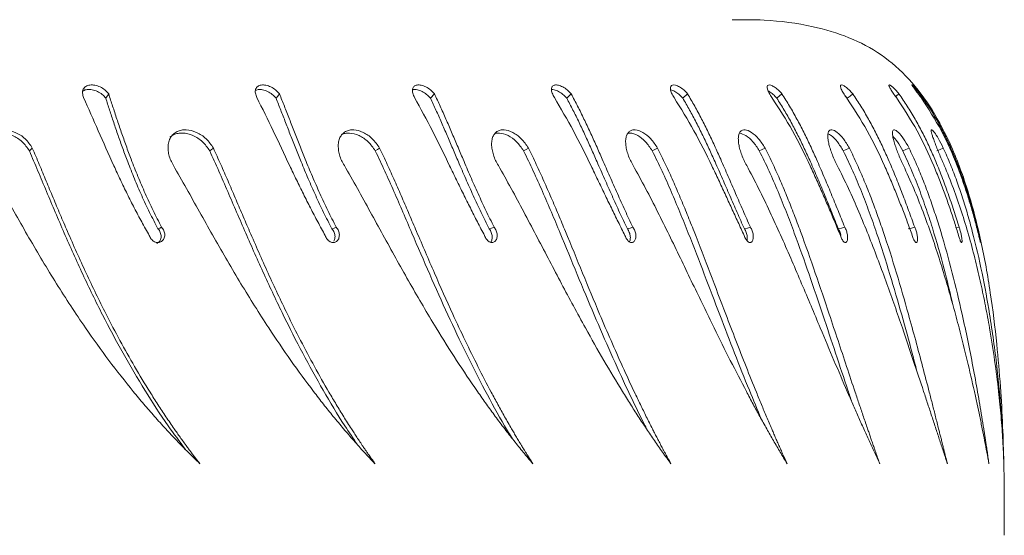
# Model space of a CAD drawing. Units: millimetres. Extents: x -6196 to -1442, y 4800 to 10010.
# Drawn here: x -4329 to -4189, y 7835 to 7909 of the extents above; entities that cross this region are included whole.
import ezdxf

# ---------------------------------------------------------------- set-up
doc = ezdxf.new("R2010")
doc.units = ezdxf.units.MM
doc.layers.add('VP-EQ', color=7, linetype='Continuous', true_color=0x8a3492)

# ---------------------------------------------------------------- blocks, each defined once
blk = doc.blocks.new('ST0528')
at = {"color": 7, "linetype": 'Continuous', "lineweight": 18}
for p, q in [((-428.283, 150.061), (-428.324, 150.001)), ((-423.665, 150.061), (-423.722, 150.001)), ((-420.077, 150.061), (-420.146, 150.001)), ((-418.74, 150.061), (-418.814, 150.001)), ((-417.842, 150.031), (-417.814, 150.001)), ((-416.229, 148.171), (-416.27, 148.161))]:
    blk.add_line(p, q, dxfattribs=at)
at = {"color": 7, "linetype": 'Continuous', "lineweight": 18, "flags": 128}
for points in [[(-425.862, 150.061), (-425.886, 150.031), (-425.911, 150.001)], [(-421.727, 150.061), (-421.759, 150.031), (-421.791, 150.001)], [(-417.737, 150.061), (-417.775, 150.031), (-417.814, 150.001)], [(-417.082, 150.061), (-417.122, 150.031), (-417.137, 150.019)], [(-429.365, 149.294), (-429.386, 149.274), (-429.407, 149.254)], [(-426.799, 149.294), (-426.825, 149.274), (-426.851, 149.254)], [(-424.443, 149.294), (-424.473, 149.274), (-424.504, 149.254)], [(-422.334, 149.294), (-422.368, 149.274), (-422.402, 149.254)], [(-420.503, 149.294), (-420.541, 149.274), (-420.579, 149.254)], [(-418.979, 149.294), (-419.02, 149.274), (-419.061, 149.254)], [(-417.785, 149.294), (-417.828, 149.274), (-417.871, 149.254)], [(-416.939, 149.294), (-416.983, 149.274), (-417.028, 149.254)], [(-416.454, 149.294), (-416.499, 149.274), (-416.545, 149.254)], [(-427.532, 148.171), (-427.558, 148.159), (-427.584, 148.148)], [(-425.057, 148.171), (-425.088, 148.159), (-425.119, 148.148)], [(-422.82, 148.171), (-422.855, 148.159), (-422.89, 148.148)], [(-420.853, 148.171), (-420.892, 148.159), (-420.931, 148.148)], [(-419.188, 148.171), (-419.231, 148.159), (-419.273, 148.148)], [(-417.85, 148.171), (-417.895, 148.159), (-417.94, 148.148)], [(-416.858, 148.171), (-416.905, 148.159), (-416.952, 148.148)]]:
    blk.add_lwpolyline(points, dxfattribs=at)
at = {"color": 7, "linetype": 'Continuous', "lineweight": 18}
for points, knots in [([(-415.59, 143.802), (-415.59, 143.883), (-415.589, 144.081), (-415.589, 144.425), (-415.595, 144.858), (-415.611, 145.363), (-415.642, 145.922), (-415.696, 146.555), (-415.781, 147.245), (-415.911, 147.969), (-416.088, 148.666), (-416.315, 149.292), (-416.594, 149.831), (-416.923, 150.276), (-417.321, 150.631), (-417.789, 150.877), (-418.351, 151.041), (-418.911, 151.116), (-419.296, 151.114), (-419.447, 151.113)], [0, 0, 0, 0, 0.02574, 0.062719, 0.109106, 0.163085, 0.22286, 0.286668, 0.364709, 0.44327, 0.519864, 0.592401, 0.654035, 0.711836, 0.766975, 0.821676, 0.878054, 0.952013, 1, 1, 1, 1]), ([(-428.638, 150.008), (-428.645, 150.03), (-428.654, 150.062), (-428.653, 150.102), (-428.64, 150.137), (-428.609, 150.171), (-428.55, 150.191), (-428.478, 150.188), (-428.403, 150.163), (-428.333, 150.12), (-428.299, 150.08), (-428.283, 150.061)], [0, 0, 0, 0, 0.125257, 0.187199, 0.249915, 0.375611, 0.500319, 0.625353, 0.750244, 0.875691, 1, 1, 1, 1]), ([(-426.183, 150.008), (-426.191, 150.03), (-426.203, 150.062), (-426.206, 150.102), (-426.199, 150.137), (-426.174, 150.171), (-426.122, 150.191), (-426.056, 150.188), (-425.984, 150.163), (-425.914, 150.12), (-425.879, 150.08), (-425.862, 150.061)], [0, 0, 0, 0, 0.125253, 0.187198, 0.249911, 0.375605, 0.500318, 0.625351, 0.750243, 0.875688, 1, 1, 1, 1]), ([(-423.948, 150.008), (-423.957, 150.03), (-423.972, 150.062), (-423.98, 150.102), (-423.977, 150.137), (-423.959, 150.171), (-423.915, 150.191), (-423.855, 150.188), (-423.787, 150.163), (-423.719, 150.12), (-423.683, 150.08), (-423.665, 150.061)], [0, 0, 0, 0, 0.125254, 0.1872, 0.24991, 0.375606, 0.500315, 0.625351, 0.75024, 0.875687, 1, 1, 1, 1]), ([(-421.966, 150.008), (-421.978, 150.03), (-421.994, 150.062), (-422.006, 150.102), (-422.009, 150.137), (-421.998, 150.171), (-421.962, 150.191), (-421.91, 150.188), (-421.847, 150.163), (-421.782, 150.12), (-421.745, 150.08), (-421.727, 150.061)], [0, 0, 0, 0, 0.125257, 0.187197, 0.249911, 0.375613, 0.500326, 0.625353, 0.750242, 0.875687, 1, 1, 1, 1]), ([(-420.269, 150.008), (-420.282, 150.03), (-420.301, 150.062), (-420.317, 150.102), (-420.324, 150.137), (-420.32, 150.171), (-420.294, 150.191), (-420.249, 150.188), (-420.193, 150.163), (-420.132, 150.12), (-420.095, 150.08), (-420.077, 150.061)], [0, 0, 0, 0, 0.125255, 0.187197, 0.249914, 0.375616, 0.500326, 0.625353, 0.750244, 0.875689, 1, 1, 1, 1]), ([(-418.882, 150.008), (-418.896, 150.03), (-418.916, 150.062), (-418.936, 150.102), (-418.949, 150.137), (-418.952, 150.171), (-418.936, 150.191), (-418.9, 150.188), (-418.851, 150.163), (-418.794, 150.12), (-418.758, 150.08), (-418.74, 150.061)], [0, 0, 0, 0, 0.125253, 0.1872, 0.249911, 0.375613, 0.500323, 0.625354, 0.750244, 0.875687, 1, 1, 1, 1]), ([(-417.827, 150.008), (-417.841, 150.03), (-417.863, 150.062), (-417.887, 150.102), (-417.904, 150.137), (-417.915, 150.171), (-417.908, 150.191), (-417.881, 150.188), (-417.84, 150.163), (-417.789, 150.12), (-417.754, 150.08), (-417.737, 150.061)], [0, 0, 0, 0, 0.125254, 0.187199, 0.249912, 0.375615, 0.50032, 0.625352, 0.750247, 0.875686, 1, 1, 1, 1]), ([(-417.119, 150.008), (-417.134, 150.03), (-417.157, 150.062), (-417.184, 150.102), (-417.205, 150.137), (-417.223, 150.171), (-417.226, 150.191), (-417.209, 150.188), (-417.176, 150.163), (-417.132, 150.12), (-417.099, 150.08), (-417.082, 150.061)], [0, 0, 0, 0, 0.125256, 0.187196, 0.249915, 0.375616, 0.500325, 0.625355, 0.750245, 0.875689, 1, 1, 1, 1]), ([(-416.769, 150.008), (-416.785, 150.03), (-416.808, 150.062), (-416.838, 150.102), (-416.864, 150.137), (-416.888, 150.171), (-416.901, 150.191), (-416.894, 150.188), (-416.87, 150.163), (-416.833, 150.12), (-416.802, 150.08), (-416.786, 150.061)], [0, 0, 0, 0, 0.1252551, 0.187202, 0.249912, 0.3756142, 0.5003251, 0.6253537, 0.7502413, 0.8756898, 1, 1, 1, 1]), ([(-428.652, 150.096), (-428.649, 150.099), (-428.635, 150.115), (-428.587, 150.125), (-428.518, 150.123), (-428.443, 150.099), (-428.373, 150.058), (-428.34, 150.02), (-428.324, 150.001)], [0, 0, 0, 0, 0.039381, 0.232471, 0.426654, 0.619669, 0.811658, 1, 1, 1, 1]), ([(-428.283, 150.061), (-428.264, 150.003), (-428.227, 149.889), (-428.168, 149.706), (-428.104, 149.519), (-428.037, 149.328), (-427.96, 149.119), (-427.87, 148.891), (-427.766, 148.648), (-427.655, 148.407), (-427.573, 148.249), (-427.532, 148.171)], [0, 0, 0, 0, 0.099547, 0.199842, 0.299854, 0.399765, 0.500004, 0.624573, 0.749999, 0.875, 1, 1, 1, 1]), ([(-426.204, 150.109), (-426.192, 150.114), (-426.164, 150.127), (-426.102, 150.123), (-426.032, 150.099), (-425.963, 150.058), (-425.928, 150.02), (-425.911, 150.001)], [0, 0, 0, 0, 0.157069, 0.370331, 0.582304, 0.79315, 1, 1, 1, 1]), ([(-425.862, 150.061), (-425.839, 150.003), (-425.793, 149.889), (-425.722, 149.706), (-425.65, 149.519), (-425.575, 149.328), (-425.491, 149.119), (-425.397, 148.891), (-425.29, 148.648), (-425.178, 148.407), (-425.098, 148.249), (-425.057, 148.171)], [0, 0, 0, 0, 0.099546, 0.199841, 0.299853, 0.399766, 0.500004, 0.624573, 0.749999, 0.875, 1, 1, 1, 1]), ([(-423.977, 150.117), (-423.974, 150.119), (-423.956, 150.128), (-423.908, 150.122), (-423.842, 150.099), (-423.775, 150.058), (-423.74, 150.02), (-423.722, 150.001)], [0, 0, 0, 0, 0.062492, 0.29968, 0.535442, 0.769939, 1, 1, 1, 1]), ([(-423.665, 150.061), (-423.638, 150.003), (-423.584, 149.889), (-423.504, 149.706), (-423.423, 149.519), (-423.342, 149.328), (-423.253, 149.119), (-423.156, 148.891), (-423.048, 148.648), (-422.937, 148.407), (-422.859, 148.249), (-422.82, 148.171)], [0, 0, 0, 0, 0.099545, 0.19984, 0.299852, 0.399765, 0.500003, 0.624572, 0.749998, 0.874999, 1, 1, 1, 1]), ([(-422.007, 150.122), (-421.994, 150.122), (-421.966, 150.123), (-421.908, 150.099), (-421.844, 150.058), (-421.808, 150.02), (-421.791, 150.001)], [0, 0, 0, 0, 0.202911, 0.471251, 0.738157, 1, 1, 1, 1]), ([(-421.727, 150.061), (-421.697, 150.003), (-421.635, 149.889), (-421.546, 149.706), (-421.459, 149.519), (-421.372, 149.328), (-421.28, 149.119), (-421.18, 148.891), (-421.073, 148.648), (-420.965, 148.407), (-420.89, 148.249), (-420.853, 148.171)], [0, 0, 0, 0, 0.099545, 0.199841, 0.299853, 0.399765, 0.500004, 0.624572, 0.749999, 0.875, 1, 1, 1, 1]), ([(-420.32, 150.12), (-420.318, 150.12), (-420.301, 150.119), (-420.259, 150.098), (-420.2, 150.059), (-420.164, 150.02), (-420.146, 150.001)], [0, 0, 0, 0, 0.04827, 0.36867, 0.687346, 1, 1, 1, 1]), ([(-420.077, 150.061), (-420.043, 150.003), (-419.976, 149.889), (-419.879, 149.706), (-419.786, 149.519), (-419.696, 149.328), (-419.601, 149.119), (-419.502, 148.891), (-419.397, 148.648), (-419.292, 148.407), (-419.223, 148.249), (-419.188, 148.171)], [0, 0, 0, 0, 0.099546, 0.199841, 0.299854, 0.399765, 0.500004, 0.624573, 0.749999, 0.875, 1, 1, 1, 1]), ([(-418.936, 150.104), (-418.931, 150.102), (-418.91, 150.092), (-418.866, 150.057), (-418.831, 150.019), (-418.814, 150.001)], [0, 0, 0, 0, 0.147404, 0.57779, 1, 1, 1, 1]), ([(-418.74, 150.061), (-418.704, 150.003), (-418.631, 149.889), (-418.528, 149.706), (-418.431, 149.519), (-418.339, 149.328), (-418.243, 149.119), (-418.145, 148.891), (-418.043, 148.648), (-417.945, 148.407), (-417.882, 148.249), (-417.85, 148.171)], [0, 0, 0, 0, 0.099546, 0.199841, 0.299854, 0.399765, 0.500004, 0.624573, 0.749999, 0.875, 1, 1, 1, 1]), ([(-417.737, 150.061), (-417.698, 150.003), (-417.621, 149.889), (-417.514, 149.706), (-417.414, 149.519), (-417.321, 149.328), (-417.226, 149.119), (-417.13, 148.891), (-417.034, 148.648), (-416.944, 148.407), (-416.887, 148.249), (-416.858, 148.171)], [0, 0, 0, 0, 0.099545, 0.19984, 0.299853, 0.399765, 0.500004, 0.624573, 0.749999, 0.875, 1, 1, 1, 1]), ([(-417.082, 150.061), (-417.042, 150.003), (-416.962, 149.889), (-416.853, 149.706), (-416.752, 149.519), (-416.658, 149.328), (-416.566, 149.119), (-416.474, 148.891), (-416.385, 148.648), (-416.303, 148.407), (-416.254, 148.249), (-416.229, 148.171)], [0, 0, 0, 0, 0.099545, 0.199841, 0.299853, 0.399765, 0.500004, 0.624573, 0.749999, 0.875, 1, 1, 1, 1]), ([(-416.786, 150.061), (-416.745, 150.003), (-416.663, 149.889), (-416.553, 149.706), (-416.452, 149.519), (-416.361, 149.328), (-416.272, 149.119), (-416.186, 148.891), (-416.105, 148.648), (-416.033, 148.407), (-415.992, 148.249), (-415.972, 148.171)], [0, 0, 0, 0, 0.099545, 0.19984, 0.299853, 0.399764, 0.500004, 0.624572, 0.749998, 0.874999, 1, 1, 1, 1]), ([(-427.707, 148.053), (-427.743, 148.117), (-427.816, 148.246), (-427.92, 148.443), (-428.02, 148.642), (-428.117, 148.842), (-428.256, 149.142), (-428.432, 149.543), (-428.569, 149.853), (-428.638, 150.008)], [0, 0, 0, 0, 0.099797, 0.200206, 0.300456, 0.400696, 0.500249, 0.750178, 1, 1, 1, 1]), ([(-428.324, 150.001), (-428.306, 149.945), (-428.271, 149.834), (-428.212, 149.657), (-428.15, 149.474), (-428.084, 149.287), (-428.008, 149.082), (-427.919, 148.858), (-427.816, 148.619), (-427.705, 148.38), (-427.624, 148.225), (-427.584, 148.148)], [0, 0, 0, 0, 0.098304, 0.197705, 0.297157, 0.396803, 0.497038, 0.621916, 0.747981, 0.873883, 1, 1, 1, 1]), ([(-425.214, 148.053), (-425.249, 148.117), (-425.32, 148.246), (-425.423, 148.443), (-425.523, 148.642), (-425.621, 148.842), (-425.765, 149.142), (-425.95, 149.543), (-426.105, 149.853), (-426.183, 150.008)], [0, 0, 0, 0, 0.0997961, 0.2002057, 0.3004556, 0.4006952, 0.5002485, 0.7501771, 1, 1, 1, 1]), ([(-425.911, 150.001), (-425.889, 149.945), (-425.845, 149.834), (-425.776, 149.657), (-425.705, 149.474), (-425.632, 149.287), (-425.549, 149.082), (-425.456, 148.858), (-425.35, 148.619), (-425.238, 148.38), (-425.159, 148.225), (-425.119, 148.148)], [0, 0, 0, 0, 0.098303, 0.197705, 0.297157, 0.396803, 0.497038, 0.621916, 0.747982, 0.873884, 1, 1, 1, 1]), ([(-422.955, 148.053), (-422.989, 148.117), (-423.057, 148.246), (-423.157, 148.443), (-423.256, 148.642), (-423.354, 148.842), (-423.499, 149.142), (-423.692, 149.543), (-423.862, 149.853), (-423.948, 150.008)], [0, 0, 0, 0, 0.099797, 0.200206, 0.300456, 0.400695, 0.500249, 0.750178, 1, 1, 1, 1]), ([(-423.722, 150.001), (-423.696, 149.945), (-423.644, 149.834), (-423.565, 149.657), (-423.487, 149.474), (-423.407, 149.287), (-423.32, 149.082), (-423.223, 148.858), (-423.116, 148.619), (-423.006, 148.38), (-422.929, 148.225), (-422.89, 148.148)], [0, 0, 0, 0, 0.098302, 0.197704, 0.297156, 0.396802, 0.497038, 0.621916, 0.747981, 0.873883, 1, 1, 1, 1]), ([(-420.965, 148.053), (-420.998, 148.117), (-421.062, 148.246), (-421.158, 148.443), (-421.254, 148.642), (-421.35, 148.842), (-421.495, 149.142), (-421.692, 149.543), (-421.875, 149.853), (-421.966, 150.008)], [0, 0, 0, 0, 0.099796, 0.200206, 0.300456, 0.400695, 0.500249, 0.750177, 1, 1, 1, 1]), ([(-421.791, 150.001), (-421.761, 149.945), (-421.702, 149.834), (-421.615, 149.657), (-421.529, 149.474), (-421.445, 149.287), (-421.354, 149.082), (-421.255, 148.858), (-421.149, 148.619), (-421.042, 148.38), (-420.968, 148.225), (-420.931, 148.148)], [0, 0, 0, 0, 0.0983036, 0.1977046, 0.2971566, 0.3968028, 0.4970386, 0.6219164, 0.7479813, 0.8738839, 1, 1, 1, 1]), ([(-419.276, 148.053), (-419.305, 148.117), (-419.365, 148.246), (-419.455, 148.443), (-419.546, 148.642), (-419.639, 148.842), (-419.782, 149.142), (-419.98, 149.543), (-420.173, 149.853), (-420.269, 150.008)], [0, 0, 0, 0, 0.099797, 0.200206, 0.300456, 0.400696, 0.500249, 0.750178, 1, 1, 1, 1]), ([(-420.146, 150.001), (-420.113, 149.945), (-420.048, 149.834), (-419.954, 149.657), (-419.863, 149.474), (-419.775, 149.287), (-419.682, 149.082), (-419.583, 148.858), (-419.479, 148.619), (-419.376, 148.38), (-419.307, 148.225), (-419.273, 148.148)], [0, 0, 0, 0, 0.098303, 0.197704, 0.297156, 0.396803, 0.497038, 0.621916, 0.747981, 0.873884, 1, 1, 1, 1]), ([(-417.911, 148.053), (-417.938, 148.117), (-417.992, 148.246), (-418.075, 148.443), (-418.16, 148.642), (-418.249, 148.842), (-418.387, 149.142), (-418.583, 149.543), (-418.782, 149.853), (-418.882, 150.008)], [0, 0, 0, 0, 0.099796, 0.200206, 0.300456, 0.400695, 0.500248, 0.750178, 1, 1, 1, 1]), ([(-418.814, 150.001), (-418.778, 149.945), (-418.707, 149.834), (-418.608, 149.657), (-418.513, 149.474), (-418.423, 149.287), (-418.329, 149.082), (-418.231, 148.858), (-418.131, 148.619), (-418.034, 148.38), (-417.971, 148.225), (-417.94, 148.148)], [0, 0, 0, 0, 0.098303, 0.197705, 0.297156, 0.396803, 0.497038, 0.621916, 0.747981, 0.873883, 1, 1, 1, 1]), ([(-416.893, 148.053), (-416.916, 148.117), (-416.963, 148.246), (-417.038, 148.443), (-417.117, 148.642), (-417.199, 148.842), (-417.33, 149.142), (-417.522, 149.543), (-417.725, 149.853), (-417.827, 150.008)], [0, 0, 0, 0, 0.099796, 0.200205, 0.300456, 0.400695, 0.500249, 0.750178, 1, 1, 1, 1]), ([(-416.236, 148.053), (-416.256, 148.117), (-416.296, 148.246), (-416.361, 148.443), (-416.431, 148.642), (-416.507, 148.842), (-416.629, 149.142), (-416.812, 149.543), (-417.017, 149.853), (-417.119, 150.008)], [0, 0, 0, 0, 0.099798, 0.200206, 0.300456, 0.400695, 0.500249, 0.750178, 1, 1, 1, 1]), ([(-415.951, 148.053), (-415.967, 148.117), (-415.999, 148.246), (-416.054, 148.443), (-416.115, 148.642), (-416.182, 148.842), (-416.293, 149.142), (-416.466, 149.543), (-416.668, 149.853), (-416.769, 150.008)], [0, 0, 0, 0, 0.099797, 0.200206, 0.300456, 0.400696, 0.500249, 0.750177, 1, 1, 1, 1]), ([(-429.967, 149.009), (-429.995, 149.058), (-430.038, 149.13), (-430.057, 149.235), (-430.057, 149.311), (-430.041, 149.382), (-430.009, 149.444), (-429.962, 149.494), (-429.903, 149.53), (-429.835, 149.55), (-429.736, 149.556), (-429.605, 149.524), (-429.459, 149.433), (-429.396, 149.34), (-429.365, 149.294)], [0, 0, 0, 0, 0.124663, 0.187422, 0.250028, 0.312697, 0.375348, 0.437998, 0.500653, 0.563307, 0.625961, 0.750655, 0.875213, 1, 1, 1, 1]), ([(-430.027, 149.419), (-430.018, 149.429), (-429.995, 149.456), (-429.942, 149.484), (-429.875, 149.504), (-429.776, 149.51), (-429.646, 149.479), (-429.501, 149.39), (-429.439, 149.299), (-429.407, 149.254)], [0, 0, 0, 0, 0.061596, 0.166315, 0.271335, 0.376505, 0.585569, 0.793229, 1, 1, 1, 1]), ([(-427.343, 149.009), (-427.372, 149.058), (-427.415, 149.13), (-427.439, 149.235), (-427.444, 149.311), (-427.433, 149.382), (-427.407, 149.444), (-427.367, 149.494), (-427.315, 149.53), (-427.252, 149.55), (-427.16, 149.556), (-427.037, 149.524), (-426.895, 149.433), (-426.831, 149.34), (-426.799, 149.294)], [0, 0, 0, 0, 0.1246622, 0.1874218, 0.250027, 0.3126946, 0.3753463, 0.4379995, 0.5006541, 0.5633039, 0.6259609, 0.750652, 0.8752122, 1, 1, 1, 1]), ([(-427.414, 149.447), (-427.397, 149.46), (-427.364, 149.485), (-427.301, 149.504), (-427.21, 149.51), (-427.087, 149.479), (-426.947, 149.39), (-426.883, 149.299), (-426.851, 149.254)], [0, 0, 0, 0, 0.111098, 0.223071, 0.33521, 0.558116, 0.779538, 1, 1, 1, 1]), ([(-424.921, 149.009), (-424.95, 149.058), (-424.994, 149.13), (-425.022, 149.235), (-425.031, 149.311), (-425.026, 149.382), (-425.007, 149.444), (-424.974, 149.494), (-424.928, 149.53), (-424.873, 149.55), (-424.79, 149.556), (-424.675, 149.524), (-424.54, 149.433), (-424.475, 149.34), (-424.443, 149.294)], [0, 0, 0, 0, 0.124662, 0.187421, 0.250027, 0.312695, 0.375344, 0.437999, 0.500652, 0.563308, 0.62596, 0.750652, 0.875212, 1, 1, 1, 1]), ([(-424.976, 149.485), (-424.961, 149.491), (-424.928, 149.505), (-424.848, 149.509), (-424.734, 149.479), (-424.6, 149.39), (-424.536, 149.299), (-424.504, 149.254)], [0, 0, 0, 0, 0.1082891, 0.2369869, 0.4928339, 0.7469672, 1, 1, 1, 1]), ([(-422.738, 149.009), (-422.767, 149.058), (-422.811, 149.13), (-422.842, 149.235), (-422.856, 149.311), (-422.856, 149.382), (-422.844, 149.444), (-422.819, 149.494), (-422.781, 149.53), (-422.734, 149.55), (-422.661, 149.556), (-422.556, 149.524), (-422.429, 149.433), (-422.365, 149.34), (-422.334, 149.294)], [0, 0, 0, 0, 0.124661, 0.187421, 0.250026, 0.312695, 0.375346, 0.438, 0.500655, 0.563307, 0.625961, 0.750653, 0.875211, 1, 1, 1, 1]), ([(-422.812, 149.496), (-422.808, 149.498), (-422.788, 149.507), (-422.726, 149.508), (-422.624, 149.479), (-422.497, 149.39), (-422.434, 149.299), (-422.402, 149.254)], [0, 0, 0, 0, 0.040407, 0.178901, 0.454226, 0.727701, 1, 1, 1, 1]), ([(-420.828, 149.009), (-420.856, 149.058), (-420.899, 149.13), (-420.934, 149.235), (-420.951, 149.311), (-420.958, 149.382), (-420.952, 149.444), (-420.935, 149.494), (-420.906, 149.53), (-420.867, 149.55), (-420.805, 149.556), (-420.713, 149.524), (-420.596, 149.433), (-420.534, 149.34), (-420.503, 149.294)], [0, 0, 0, 0, 0.124662, 0.187422, 0.250028, 0.312696, 0.375345, 0.438001, 0.500655, 0.563307, 0.62596, 0.750655, 0.875212, 1, 1, 1, 1]), ([(-420.924, 149.503), (-420.914, 149.504), (-420.873, 149.51), (-420.786, 149.478), (-420.671, 149.39), (-420.61, 149.299), (-420.579, 149.254)], [0, 0, 0, 0, 0.102519, 0.403446, 0.702371, 1, 1, 1, 1]), ([(-419.22, 149.009), (-419.247, 149.058), (-419.287, 149.13), (-419.325, 149.235), (-419.347, 149.311), (-419.358, 149.382), (-419.36, 149.444), (-419.351, 149.494), (-419.331, 149.53), (-419.302, 149.55), (-419.252, 149.556), (-419.173, 149.524), (-419.068, 149.433), (-419.009, 149.34), (-418.979, 149.294)], [0, 0, 0, 0, 0.124662, 0.187422, 0.250029, 0.312696, 0.375346, 0.438, 0.500654, 0.563306, 0.625962, 0.750654, 0.875212, 1, 1, 1, 1]), ([(-419.342, 149.506), (-419.312, 149.498), (-419.254, 149.481), (-419.149, 149.39), (-419.09, 149.299), (-419.061, 149.254)], [0, 0, 0, 0, 0.334877, 0.668162, 1, 1, 1, 1]), ([(-417.937, 149.009), (-417.963, 149.058), (-418.001, 149.13), (-418.041, 149.235), (-418.066, 149.311), (-418.083, 149.382), (-418.092, 149.444), (-418.092, 149.494), (-418.081, 149.53), (-418.061, 149.55), (-418.024, 149.556), (-417.96, 149.524), (-417.869, 149.433), (-417.813, 149.34), (-417.785, 149.294)], [0, 0, 0, 0, 0.124662, 0.187422, 0.250027, 0.312694, 0.375344, 0.437999, 0.500652, 0.563304, 0.625962, 0.750652, 0.875212, 1, 1, 1, 1]), ([(-418.089, 149.493), (-418.074, 149.488), (-418.035, 149.473), (-417.953, 149.389), (-417.898, 149.299), (-417.871, 149.254)], [0, 0, 0, 0, 0.247323, 0.624478, 1, 1, 1, 1]), ([(-417.001, 149.009), (-417.024, 149.058), (-417.06, 149.13), (-417.101, 149.235), (-417.129, 149.311), (-417.152, 149.382), (-417.168, 149.444), (-417.175, 149.494), (-417.174, 149.53), (-417.165, 149.55), (-417.141, 149.556), (-417.092, 149.524), (-417.016, 149.433), (-416.965, 149.34), (-416.939, 149.294)], [0, 0, 0, 0, 0.124661, 0.187421, 0.250026, 0.312695, 0.375344, 0.437999, 0.500653, 0.563307, 0.625959, 0.750652, 0.875212, 1, 1, 1, 1]), ([(-417.169, 149.462), (-417.148, 149.438), (-417.103, 149.388), (-417.054, 149.3), (-417.028, 149.254)], [0, 0, 0, 0, 0.47612, 1, 1, 1, 1]), ([(-416.424, 149.009), (-416.445, 149.058), (-416.477, 149.13), (-416.52, 149.235), (-416.551, 149.311), (-416.578, 149.382), (-416.601, 149.444), (-416.617, 149.494), (-416.625, 149.53), (-416.626, 149.55), (-416.615, 149.556), (-416.583, 149.524), (-416.523, 149.433), (-416.477, 149.34), (-416.454, 149.294)], [0, 0, 0, 0, 0.124661, 0.187421, 0.250026, 0.312696, 0.375346, 0.437998, 0.500652, 0.563307, 0.625961, 0.750655, 0.875211, 1, 1, 1, 1]), ([(-429.407, 149.254), (-429.367, 149.159), (-429.285, 148.968), (-429.164, 148.677), (-429.04, 148.383), (-428.872, 147.99), (-428.653, 147.501), (-428.375, 146.93), (-428.082, 146.38), (-427.772, 145.856), (-427.477, 145.399), (-427.278, 145.131), (-427.196, 145.02)], [0, 0, 0, 0, 0.065288, 0.130772, 0.196016, 0.262192, 0.393977, 0.526009, 0.653982, 0.781956, 0.909883, 1, 1, 1, 1]), ([(-429.365, 149.294), (-429.332, 149.216), (-429.266, 149.061), (-429.169, 148.826), (-429.07, 148.589), (-428.97, 148.35), (-428.817, 147.993), (-428.605, 147.518), (-428.355, 147.002), (-428.124, 146.562), (-427.916, 146.192), (-427.735, 145.891), (-427.586, 145.656), (-427.471, 145.482), (-427.38, 145.349), (-427.313, 145.252), (-427.269, 145.191), (-427.223, 145.127), (-427.18, 145.068), (-427.144, 145.019), (-427.114, 144.978), (-427.071, 144.922), (-427.032, 144.87), (-427.001, 144.831), (-426.994, 144.821), (-426.992, 144.818), (-426.991, 144.818), (-426.991, 144.817), (-426.991, 144.817)], [0, 0, 0, 0, 0.0500358, 0.0999302, 0.1497419, 0.1996491, 0.2500112, 0.3749886, 0.4999707, 0.582686, 0.6656257, 0.7499736, 0.7911756, 0.8325311, 0.8749854, 0.8890471, 0.9041719, 0.9203317, 0.9374922, 0.948734, 0.9576608, 0.9687461, 0.9919525, 0.997846, 0.9993883, 0.9998101, 0.999934, 1, 1, 1, 1]), ([(-426.851, 149.254), (-426.808, 149.159), (-426.721, 148.968), (-426.595, 148.677), (-426.469, 148.383), (-426.299, 147.99), (-426.082, 147.501), (-425.814, 146.93), (-425.535, 146.38), (-425.244, 145.856), (-424.985, 145.422), (-424.816, 145.175), (-424.755, 145.085)], [0, 0, 0, 0, 0.066455, 0.133108, 0.199518, 0.266876, 0.401015, 0.535406, 0.665665, 0.795925, 0.926138, 1, 1, 1, 1]), ([(-426.799, 149.294), (-426.764, 149.216), (-426.694, 149.061), (-426.591, 148.826), (-426.49, 148.589), (-426.388, 148.35), (-426.234, 147.993), (-426.025, 147.518), (-425.783, 147.002), (-425.563, 146.562), (-425.366, 146.192), (-425.197, 145.891), (-425.057, 145.656), (-424.951, 145.482), (-424.867, 145.349), (-424.804, 145.252), (-424.765, 145.191), (-424.722, 145.127), (-424.682, 145.068), (-424.649, 145.019), (-424.621, 144.978), (-424.582, 144.922), (-424.546, 144.87), (-424.518, 144.831), (-424.511, 144.821), (-424.509, 144.818), (-424.509, 144.818), (-424.509, 144.817), (-424.509, 144.817)], [0, 0, 0, 0, 0.050036, 0.09993, 0.149742, 0.199649, 0.250011, 0.374989, 0.499971, 0.582686, 0.665626, 0.749974, 0.791176, 0.832531, 0.874985, 0.889047, 0.904172, 0.920332, 0.937492, 0.948734, 0.95766, 0.968747, 0.991952, 0.997846, 0.999388, 0.99981, 0.999934, 1, 1, 1, 1]), ([(-424.504, 149.254), (-424.459, 149.159), (-424.368, 148.968), (-424.239, 148.677), (-424.112, 148.383), (-423.944, 147.99), (-423.733, 147.501), (-423.479, 146.93), (-423.218, 146.38), (-422.951, 145.856), (-422.731, 145.451), (-422.597, 145.231), (-422.559, 145.169)], [0, 0, 0, 0, 0.068009, 0.136222, 0.204186, 0.273119, 0.410397, 0.547931, 0.681237, 0.814545, 0.947804, 1, 1, 1, 1]), ([(-424.443, 149.294), (-424.406, 149.216), (-424.333, 149.061), (-424.228, 148.826), (-424.124, 148.589), (-424.022, 148.35), (-423.869, 147.993), (-423.666, 147.518), (-423.437, 147.002), (-423.23, 146.562), (-423.049, 146.192), (-422.893, 145.891), (-422.766, 145.656), (-422.67, 145.482), (-422.594, 145.349), (-422.537, 145.252), (-422.501, 145.191), (-422.463, 145.127), (-422.428, 145.068), (-422.398, 145.019), (-422.373, 144.978), (-422.338, 144.922), (-422.305, 144.87), (-422.281, 144.831), (-422.274, 144.821), (-422.272, 144.818), (-422.272, 144.818), (-422.272, 144.817), (-422.272, 144.817)], [0, 0, 0, 0, 0.050036, 0.09993, 0.149742, 0.199649, 0.250011, 0.374989, 0.499971, 0.582686, 0.665626, 0.749974, 0.791176, 0.832531, 0.874985, 0.889047, 0.904172, 0.920332, 0.937493, 0.948734, 0.95766, 0.968746, 0.991953, 0.997846, 0.999388, 0.99981, 0.999934, 1, 1, 1, 1]), ([(-422.402, 149.254), (-422.356, 149.159), (-422.263, 148.968), (-422.134, 148.677), (-422.007, 148.383), (-421.843, 147.99), (-421.642, 147.5), (-421.404, 146.93), (-421.166, 146.38), (-420.926, 145.857), (-420.752, 145.492), (-420.657, 145.31), (-420.645, 145.288)], [0, 0, 0, 0, 0.070337, 0.140886, 0.211176, 0.28247, 0.424447, 0.566691, 0.704561, 0.842433, 0.980254, 1, 1, 1, 1]), ([(-422.334, 149.294), (-422.296, 149.216), (-422.221, 149.061), (-422.114, 148.826), (-422.01, 148.589), (-421.909, 148.35), (-421.76, 147.993), (-421.566, 147.518), (-421.352, 147.002), (-421.163, 146.562), (-420.999, 146.192), (-420.86, 145.891), (-420.747, 145.656), (-420.662, 145.482), (-420.595, 145.349), (-420.546, 145.252), (-420.514, 145.191), (-420.481, 145.127), (-420.45, 145.068), (-420.424, 145.019), (-420.402, 144.978), (-420.372, 144.922), (-420.344, 144.87), (-420.322, 144.831), (-420.317, 144.821), (-420.315, 144.818), (-420.315, 144.818), (-420.315, 144.817), (-420.315, 144.817)], [0, 0, 0, 0, 0.0500357, 0.0999303, 0.1497421, 0.199649, 0.2500111, 0.3749886, 0.4999705, 0.5826861, 0.6656258, 0.7499739, 0.7911761, 0.832531, 0.8749858, 0.8890472, 0.9041724, 0.9203322, 0.9374924, 0.9487342, 0.9576607, 0.9687464, 0.9919526, 0.9978465, 0.9993883, 0.9998101, 0.9999338, 1, 1, 1, 1]), ([(-420.579, 149.254), (-420.532, 149.159), (-420.438, 148.968), (-420.309, 148.677), (-420.186, 148.383), (-420.028, 147.99), (-419.839, 147.501), (-419.623, 146.93), (-419.411, 146.381), (-419.215, 145.884), (-419.088, 145.582), (-419.03, 145.445)], [0, 0, 0, 0, 0.073583, 0.147386, 0.22092, 0.295503, 0.444031, 0.592838, 0.737069, 0.881302, 1, 1, 1, 1]), ([(-420.503, 149.294), (-420.465, 149.216), (-420.388, 149.061), (-420.282, 148.826), (-420.18, 148.589), (-420.082, 148.35), (-419.939, 147.993), (-419.757, 147.518), (-419.561, 147.002), (-419.393, 146.562), (-419.248, 146.192), (-419.128, 145.891), (-419.031, 145.656), (-418.959, 145.482), (-418.902, 145.349), (-418.86, 145.252), (-418.834, 145.191), (-418.806, 145.127), (-418.78, 145.068), (-418.758, 145.019), (-418.74, 144.978), (-418.715, 144.922), (-418.691, 144.87), (-418.673, 144.831), (-418.669, 144.821), (-418.667, 144.818), (-418.667, 144.818), (-418.667, 144.817), (-418.667, 144.817)], [0, 0, 0, 0, 0.050036, 0.09993, 0.149742, 0.199649, 0.250011, 0.374989, 0.499971, 0.582686, 0.665626, 0.749974, 0.791176, 0.832531, 0.874986, 0.889047, 0.904172, 0.920332, 0.937493, 0.948734, 0.957661, 0.968746, 0.991952, 0.997847, 0.999389, 0.99981, 0.999934, 1, 1, 1, 1]), ([(-419.061, 149.254), (-419.014, 149.159), (-418.92, 148.968), (-418.795, 148.677), (-418.676, 148.383), (-418.527, 147.99), (-418.354, 147.501), (-418.161, 146.93), (-417.979, 146.381), (-417.843, 145.968), (-417.767, 145.745), (-417.748, 145.688)], [0, 0, 0, 0, 0.079113, 0.158462, 0.237523, 0.317711, 0.477402, 0.637391, 0.792462, 0.947534, 1, 1, 1, 1]), ([(-418.979, 149.294), (-418.941, 149.216), (-418.865, 149.061), (-418.76, 148.826), (-418.661, 148.589), (-418.567, 148.35), (-418.433, 147.993), (-418.265, 147.518), (-418.091, 147.002), (-417.945, 146.562), (-417.823, 146.192), (-417.723, 145.891), (-417.644, 145.656), (-417.585, 145.482), (-417.539, 145.349), (-417.506, 145.252), (-417.485, 145.191), (-417.463, 145.127), (-417.442, 145.068), (-417.425, 145.019), (-417.411, 144.978), (-417.391, 144.922), (-417.373, 144.87), (-417.359, 144.831), (-417.355, 144.821), (-417.354, 144.818), (-417.354, 144.818), (-417.354, 144.817), (-417.354, 144.817)], [0, 0, 0, 0, 0.050036, 0.09993, 0.149742, 0.199649, 0.250011, 0.374988, 0.499971, 0.582686, 0.665625, 0.749973, 0.791176, 0.832531, 0.874985, 0.889047, 0.904172, 0.920331, 0.937492, 0.948734, 0.95766, 0.968746, 0.991953, 0.997846, 0.999388, 0.99981, 0.999934, 1, 1, 1, 1]), ([(-417.871, 149.254), (-417.825, 149.159), (-417.734, 148.968), (-417.613, 148.677), (-417.501, 148.383), (-417.363, 147.991), (-417.207, 147.5), (-417.042, 146.931), (-416.917, 146.472), (-416.85, 146.215), (-416.828, 146.131)], [0, 0, 0, 0, 0.091251, 0.182775, 0.273965, 0.366456, 0.550647, 0.735184, 0.914046, 1, 1, 1, 1]), ([(-417.785, 149.294), (-417.747, 149.216), (-417.673, 149.061), (-417.572, 148.826), (-417.477, 148.589), (-417.389, 148.35), (-417.264, 147.993), (-417.114, 147.518), (-416.965, 147.002), (-416.844, 146.562), (-416.746, 146.192), (-416.667, 145.891), (-416.607, 145.656), (-416.563, 145.482), (-416.529, 145.349), (-416.505, 145.252), (-416.489, 145.191), (-416.473, 145.127), (-416.458, 145.068), (-416.446, 145.019), (-416.436, 144.978), (-416.422, 144.922), (-416.409, 144.87), (-416.399, 144.831), (-416.396, 144.821), (-416.396, 144.818), (-416.396, 144.818), (-416.396, 144.817), (-416.396, 144.817)], [0, 0, 0, 0, 0.050036, 0.09993, 0.149742, 0.199649, 0.250011, 0.374988, 0.499971, 0.582686, 0.665625, 0.749974, 0.791176, 0.832531, 0.874985, 0.889047, 0.904173, 0.920332, 0.937493, 0.948734, 0.957661, 0.968746, 0.991952, 0.997847, 0.999388, 0.99981, 0.999934, 1, 1, 1, 1]), ([(-417.028, 149.254), (-416.984, 149.159), (-416.896, 148.968), (-416.782, 148.677), (-416.678, 148.383), (-416.554, 147.991), (-416.431, 147.553), (-416.354, 147.222), (-416.322, 147.083)], [0, 0, 0, 0, 0.133189, 0.266776, 0.399877, 0.534875, 0.80372, 1, 1, 1, 1]), ([(-416.939, 149.294), (-416.903, 149.216), (-416.83, 149.061), (-416.734, 148.826), (-416.646, 148.589), (-416.565, 148.35), (-416.452, 147.993), (-416.322, 147.518), (-416.199, 147.002), (-416.105, 146.562), (-416.032, 146.192), (-415.977, 145.891), (-415.936, 145.656), (-415.907, 145.482), (-415.886, 145.349), (-415.871, 145.252), (-415.861, 145.191), (-415.852, 145.127), (-415.843, 145.068), (-415.835, 145.019), (-415.829, 144.978), (-415.821, 144.922), (-415.814, 144.87), (-415.808, 144.831), (-415.807, 144.821), (-415.807, 144.818), (-415.807, 144.818), (-415.807, 144.817), (-415.806, 144.817)], [0, 0, 0, 0, 0.050035, 0.09993, 0.149742, 0.199649, 0.250011, 0.374988, 0.499971, 0.582686, 0.665626, 0.749974, 0.791176, 0.832531, 0.874985, 0.889047, 0.904172, 0.920331, 0.937492, 0.948734, 0.95766, 0.968746, 0.991952, 0.997846, 0.999388, 0.99981, 0.999934, 1, 1, 1, 1]), ([(-416.454, 149.294), (-416.419, 149.216), (-416.351, 149.061), (-416.261, 148.826), (-416.18, 148.589), (-416.107, 148.35), (-416.009, 147.993), (-415.899, 147.518), (-415.806, 147.002), (-415.74, 146.562), (-415.693, 146.192), (-415.662, 145.891), (-415.642, 145.656), (-415.629, 145.482), (-415.62, 145.349), (-415.614, 145.252), (-415.611, 145.191), (-415.608, 145.127), (-415.605, 145.068), (-415.603, 145.019), (-415.601, 144.978), (-415.599, 144.922), (-415.597, 144.87), (-415.596, 144.831), (-415.596, 144.821), (-415.596, 144.818), (-415.596, 144.818), (-415.596, 144.817), (-415.596, 144.817)], [0, 0, 0, 0, 0.050035, 0.09993, 0.149742, 0.199649, 0.250011, 0.374988, 0.49997, 0.582686, 0.665626, 0.749974, 0.791176, 0.832531, 0.874985, 0.889047, 0.904172, 0.920332, 0.937492, 0.948734, 0.95766, 0.968746, 0.991952, 0.997846, 0.999388, 0.99981, 0.999934, 1, 1, 1, 1]), ([(-426.991, 144.817), (-427.046, 144.871), (-427.156, 144.978), (-427.317, 145.143), (-427.476, 145.313), (-427.632, 145.485), (-427.785, 145.662), (-428.002, 145.923), (-428.281, 146.279), (-428.575, 146.688), (-428.82, 147.053), (-429.023, 147.37), (-429.22, 147.692), (-429.413, 148.019), (-429.6, 148.348), (-429.784, 148.679), (-429.906, 148.899), (-429.967, 149.009)], [0, 0, 0, 0, 0.047999, 0.094554, 0.140905, 0.188846, 0.234371, 0.280774, 0.390306, 0.500002, 0.572027, 0.643077, 0.714677, 0.786107, 0.8574, 0.928613, 1, 1, 1, 1]), ([(-424.509, 144.817), (-424.56, 144.871), (-424.66, 144.978), (-424.808, 145.143), (-424.955, 145.313), (-425.098, 145.485), (-425.24, 145.662), (-425.442, 145.923), (-425.703, 146.279), (-425.98, 146.688), (-426.214, 147.053), (-426.409, 147.37), (-426.599, 147.692), (-426.787, 148.019), (-426.973, 148.348), (-427.157, 148.679), (-427.281, 148.899), (-427.343, 149.009)], [0, 0, 0, 0, 0.047999, 0.094554, 0.140905, 0.188846, 0.234371, 0.280774, 0.390307, 0.500001, 0.572026, 0.643077, 0.714676, 0.786107, 0.8574, 0.928613, 1, 1, 1, 1]), ([(-422.272, 144.817), (-422.317, 144.871), (-422.407, 144.978), (-422.54, 145.143), (-422.672, 145.313), (-422.801, 145.485), (-422.93, 145.662), (-423.114, 145.923), (-423.353, 146.279), (-423.609, 146.688), (-423.827, 147.053), (-424.01, 147.37), (-424.192, 147.692), (-424.372, 148.019), (-424.553, 148.348), (-424.734, 148.679), (-424.859, 148.899), (-424.921, 149.009)], [0, 0, 0, 0, 0.0479991, 0.0945536, 0.1409043, 0.188846, 0.2343711, 0.2807744, 0.3903063, 0.5000016, 0.5720264, 0.6430771, 0.7146762, 0.7861068, 0.8574001, 0.9286129, 1, 1, 1, 1]), ([(-420.315, 144.817), (-420.354, 144.871), (-420.432, 144.978), (-420.547, 145.143), (-420.662, 145.313), (-420.776, 145.485), (-420.889, 145.662), (-421.052, 145.923), (-421.265, 146.279), (-421.496, 146.688), (-421.696, 147.053), (-421.865, 147.37), (-422.034, 147.692), (-422.205, 148.019), (-422.378, 148.348), (-422.554, 148.679), (-422.677, 148.899), (-422.738, 149.009)], [0, 0, 0, 0, 0.047999, 0.094553, 0.140904, 0.188846, 0.234371, 0.280774, 0.390307, 0.500001, 0.572026, 0.643077, 0.714676, 0.786107, 0.8574, 0.928613, 1, 1, 1, 1]), ([(-418.667, 144.817), (-418.7, 144.871), (-418.764, 144.978), (-418.86, 145.143), (-418.957, 145.313), (-419.053, 145.485), (-419.149, 145.662), (-419.288, 145.923), (-419.472, 146.279), (-419.675, 146.688), (-419.853, 147.053), (-420.006, 147.37), (-420.16, 147.692), (-420.318, 148.019), (-420.481, 148.348), (-420.649, 148.679), (-420.768, 148.899), (-420.828, 149.009)], [0, 0, 0, 0, 0.047999, 0.094553, 0.140904, 0.188846, 0.234371, 0.280774, 0.390306, 0.500002, 0.572026, 0.643077, 0.714676, 0.786107, 0.8574, 0.928613, 1, 1, 1, 1]), ([(-417.354, 144.817), (-417.379, 144.871), (-417.429, 144.978), (-417.505, 145.143), (-417.582, 145.313), (-417.659, 145.485), (-417.737, 145.662), (-417.85, 145.923), (-418.002, 146.279), (-418.174, 146.688), (-418.327, 147.053), (-418.461, 147.37), (-418.598, 147.692), (-418.741, 148.019), (-418.891, 148.348), (-419.048, 148.679), (-419.162, 148.899), (-419.22, 149.009)], [0, 0, 0, 0, 0.0479995, 0.0945539, 0.1409044, 0.1888463, 0.2343712, 0.2807742, 0.3903066, 0.500002, 0.5720269, 0.6430772, 0.7146763, 0.7861069, 0.8574001, 0.928613, 1, 1, 1, 1]), ([(-416.396, 144.817), (-416.413, 144.871), (-416.448, 144.978), (-416.503, 145.143), (-416.558, 145.313), (-416.615, 145.485), (-416.673, 145.662), (-416.759, 145.923), (-416.877, 146.279), (-417.014, 146.688), (-417.141, 147.053), (-417.253, 147.37), (-417.372, 147.692), (-417.498, 148.019), (-417.632, 148.348), (-417.776, 148.679), (-417.883, 148.899), (-417.937, 149.009)], [0, 0, 0, 0, 0.047999, 0.094554, 0.140904, 0.188846, 0.234371, 0.280775, 0.390306, 0.500002, 0.572027, 0.643077, 0.714676, 0.786107, 0.8574, 0.928613, 1, 1, 1, 1]), ([(-415.806, 144.817), (-415.816, 144.871), (-415.836, 144.978), (-415.868, 145.143), (-415.901, 145.313), (-415.937, 145.485), (-415.974, 145.662), (-416.031, 145.923), (-416.113, 146.279), (-416.215, 146.688), (-416.312, 147.053), (-416.402, 147.37), (-416.5, 147.692), (-416.606, 148.019), (-416.724, 148.348), (-416.852, 148.679), (-416.951, 148.899), (-417.001, 149.009)], [0, 0, 0, 0, 0.047999, 0.094553, 0.140905, 0.188846, 0.234371, 0.280774, 0.390306, 0.500002, 0.572027, 0.643077, 0.714676, 0.786107, 0.8574, 0.928613, 1, 1, 1, 1]), ([(-415.596, 144.817), (-415.598, 144.871), (-415.601, 144.978), (-415.61, 145.143), (-415.621, 145.313), (-415.635, 145.485), (-415.651, 145.662), (-415.678, 145.923), (-415.723, 146.279), (-415.787, 146.688), (-415.855, 147.053), (-415.92, 147.37), (-415.996, 147.692), (-416.081, 148.019), (-416.18, 148.348), (-416.291, 148.679), (-416.38, 148.899), (-416.424, 149.009)], [0, 0, 0, 0, 0.047999, 0.094553, 0.140904, 0.188846, 0.234371, 0.280775, 0.390306, 0.500002, 0.572027, 0.643077, 0.714676, 0.786107, 0.8574, 0.928613, 1, 1, 1, 1]), ([(-427.532, 148.171), (-427.526, 148.163), (-427.512, 148.148), (-427.499, 148.121), (-427.49, 148.092), (-427.487, 148.062), (-427.49, 148.033), (-427.5, 148.007), (-427.514, 147.985), (-427.534, 147.967), (-427.556, 147.956), (-427.582, 147.952), (-427.608, 147.954), (-427.634, 147.963), (-427.658, 147.979), (-427.679, 148), (-427.696, 148.024), (-427.703, 148.043), (-427.707, 148.053)], [0, 0, 0, 0, 0.062663, 0.125018, 0.187518, 0.250017, 0.312517, 0.375005, 0.43751, 0.499993, 0.562489, 0.624988, 0.687484, 0.749981, 0.812485, 0.874984, 0.937377, 1, 1, 1, 1]), ([(-427.584, 148.148), (-427.577, 148.14), (-427.564, 148.125), (-427.55, 148.098), (-427.542, 148.069), (-427.539, 148.04), (-427.542, 148.011), (-427.551, 147.985), (-427.566, 147.963), (-427.583, 147.947), (-427.597, 147.942), (-427.602, 147.939)], [0, 0, 0, 0, 0.114873, 0.229023, 0.34337, 0.457678, 0.572093, 0.686583, 0.801263, 0.916082, 1, 1, 1, 1]), ([(-425.057, 148.171), (-425.051, 148.163), (-425.039, 148.148), (-425.025, 148.121), (-425.016, 148.092), (-425.012, 148.062), (-425.015, 148.033), (-425.022, 148.007), (-425.035, 147.985), (-425.052, 147.967), (-425.073, 147.956), (-425.095, 147.952), (-425.12, 147.954), (-425.143, 147.963), (-425.166, 147.979), (-425.186, 148), (-425.203, 148.024), (-425.21, 148.043), (-425.214, 148.053)], [0, 0, 0, 0, 0.062664, 0.125018, 0.187517, 0.250014, 0.312516, 0.375004, 0.43751, 0.499991, 0.56249, 0.624987, 0.687479, 0.749984, 0.81248, 0.874984, 0.937375, 1, 1, 1, 1]), ([(-425.119, 148.148), (-425.112, 148.14), (-425.1, 148.125), (-425.087, 148.098), (-425.078, 148.069), (-425.074, 148.04), (-425.076, 148.011), (-425.082, 147.989), (-425.089, 147.979), (-425.091, 147.975)], [0, 0, 0, 0, 0.154421, 0.307864, 0.461566, 0.615226, 0.769016, 0.92292, 1, 1, 1, 1]), ([(-422.82, 148.171), (-422.814, 148.163), (-422.802, 148.148), (-422.789, 148.121), (-422.78, 148.092), (-422.776, 148.062), (-422.777, 148.033), (-422.782, 148.007), (-422.793, 147.985), (-422.808, 147.967), (-422.826, 147.956), (-422.846, 147.952), (-422.867, 147.954), (-422.889, 147.963), (-422.91, 147.979), (-422.928, 148), (-422.944, 148.024), (-422.951, 148.043), (-422.955, 148.053)], [0, 0, 0, 0, 0.0626626, 0.125017, 0.1875168, 0.2500129, 0.3125156, 0.3750058, 0.4375101, 0.4999955, 0.5624881, 0.6249858, 0.6874793, 0.749981, 0.8124832, 0.874986, 0.9373761, 1, 1, 1, 1]), ([(-422.89, 148.148), (-422.884, 148.14), (-422.872, 148.125), (-422.859, 148.098), (-422.85, 148.069), (-422.846, 148.04), (-422.847, 148.011), (-422.853, 147.985), (-422.861, 147.967), (-422.868, 147.959), (-422.87, 147.957)], [0, 0, 0, 0, 0.134878, 0.268909, 0.403165, 0.537379, 0.671706, 0.806136, 0.94079, 1, 1, 1, 1]), ([(-420.853, 148.171), (-420.848, 148.163), (-420.837, 148.148), (-420.825, 148.121), (-420.816, 148.092), (-420.811, 148.062), (-420.81, 148.033), (-420.814, 148.007), (-420.823, 147.985), (-420.835, 147.967), (-420.85, 147.956), (-420.867, 147.952), (-420.886, 147.954), (-420.905, 147.963), (-420.923, 147.979), (-420.94, 148), (-420.955, 148.024), (-420.962, 148.043), (-420.965, 148.053)], [0, 0, 0, 0, 0.062663, 0.12502, 0.187519, 0.250017, 0.31252, 0.375008, 0.437513, 0.499996, 0.562492, 0.624986, 0.68748, 0.749982, 0.812483, 0.874981, 0.937375, 1, 1, 1, 1]), ([(-420.931, 148.148), (-420.926, 148.14), (-420.915, 148.125), (-420.903, 148.098), (-420.894, 148.069), (-420.889, 148.04), (-420.889, 148.011), (-420.893, 147.986), (-420.898, 147.969), (-420.902, 147.963), (-420.902, 147.963)], [0, 0, 0, 0, 0.142291, 0.283672, 0.425301, 0.566884, 0.708593, 0.850399, 0.99245, 1, 1, 1, 1]), ([(-419.188, 148.171), (-419.183, 148.163), (-419.174, 148.148), (-419.162, 148.121), (-419.153, 148.092), (-419.148, 148.062), (-419.146, 148.033), (-419.148, 148.007), (-419.154, 147.985), (-419.163, 147.967), (-419.175, 147.956), (-419.189, 147.952), (-419.205, 147.954), (-419.221, 147.963), (-419.237, 147.979), (-419.252, 148), (-419.266, 148.024), (-419.272, 148.043), (-419.276, 148.053)], [0, 0, 0, 0, 0.062662, 0.125017, 0.187518, 0.250015, 0.312519, 0.375009, 0.437511, 0.499998, 0.562492, 0.624982, 0.687475, 0.749986, 0.812481, 0.874984, 0.937377, 1, 1, 1, 1]), ([(-419.273, 148.148), (-419.268, 148.14), (-419.258, 148.125), (-419.247, 148.098), (-419.238, 148.069), (-419.233, 148.04), (-419.231, 148.011), (-419.232, 147.99), (-419.235, 147.981), (-419.236, 147.978)], [0, 0, 0, 0, 0.1581405, 0.3152859, 0.4726926, 0.6300569, 0.7875486, 0.945155, 1, 1, 1, 1]), ([(-417.94, 148.148), (-417.935, 148.14), (-417.927, 148.125), (-417.917, 148.098), (-417.909, 148.074), (-417.907, 148.059), (-417.906, 148.055)], [0, 0, 0, 0, 0.286818, 0.571818, 0.857308, 1, 1, 1, 1]), ([(-417.85, 148.171), (-417.846, 148.163), (-417.837, 148.148), (-417.827, 148.121), (-417.818, 148.092), (-417.812, 148.062), (-417.809, 148.033), (-417.809, 148.007), (-417.813, 147.985), (-417.819, 147.967), (-417.828, 147.956), (-417.838, 147.952), (-417.851, 147.954), (-417.864, 147.963), (-417.877, 147.979), (-417.89, 148), (-417.902, 148.024), (-417.908, 148.043), (-417.911, 148.053)], [0, 0, 0, 0, 0.062667, 0.125018, 0.187518, 0.250015, 0.312518, 0.375006, 0.437513, 0.499993, 0.562493, 0.624988, 0.687474, 0.749979, 0.812483, 0.874987, 0.937375, 1, 1, 1, 1]), ([(-416.858, 148.171), (-416.855, 148.163), (-416.848, 148.148), (-416.839, 148.121), (-416.83, 148.092), (-416.824, 148.062), (-416.82, 148.033), (-416.818, 148.007), (-416.819, 147.985), (-416.822, 147.967), (-416.827, 147.956), (-416.835, 147.952), (-416.843, 147.954), (-416.853, 147.963), (-416.864, 147.979), (-416.874, 148), (-416.884, 148.024), (-416.89, 148.043), (-416.893, 148.053)], [0, 0, 0, 0, 0.062666, 0.125018, 0.187519, 0.250016, 0.312515, 0.375006, 0.437514, 0.499999, 0.56249, 0.62499, 0.687478, 0.74998, 0.81248, 0.874985, 0.937373, 1, 1, 1, 1]), ([(-416.229, 148.171), (-416.227, 148.163), (-416.221, 148.148), (-416.213, 148.121), (-416.205, 148.092), (-416.199, 148.062), (-416.194, 148.033), (-416.19, 148.007), (-416.188, 147.985), (-416.188, 147.967), (-416.19, 147.956), (-416.193, 147.952), (-416.199, 147.954), (-416.205, 147.963), (-416.212, 147.979), (-416.22, 148), (-416.228, 148.024), (-416.233, 148.043), (-416.236, 148.053)], [0, 0, 0, 0, 0.062669, 0.125021, 0.187521, 0.250018, 0.31252, 0.375009, 0.437511, 0.499999, 0.562495, 0.624992, 0.687484, 0.74999, 0.812481, 0.874988, 0.937379, 1, 1, 1, 1]), ([(-415.972, 148.171), (-415.97, 148.163), (-415.966, 148.148), (-415.96, 148.121), (-415.953, 148.092), (-415.946, 148.062), (-415.94, 148.033), (-415.934, 148.007), (-415.93, 147.985), (-415.927, 147.967), (-415.925, 147.956), (-415.925, 147.952), (-415.926, 147.954), (-415.929, 147.963), (-415.933, 147.979), (-415.938, 148), (-415.944, 148.024), (-415.949, 148.043), (-415.951, 148.053)], [0, 0, 0, 0, 0.0626591, 0.1250124, 0.1875144, 0.2500105, 0.3125132, 0.375001, 0.4375034, 0.4999981, 0.5624898, 0.6249892, 0.6874787, 0.7499816, 0.8124809, 0.8749816, 0.937374, 1, 1, 1, 1])]:
    blk.add_open_spline(points, degree=3, knots=knots, dxfattribs=at)
blk = doc.blocks.new('ST0528 2D')
blk.add_blockref('ST0528', (951.197, -113.504))

msp = doc.modelspace()

# ---------------------------------------------------------------- block references
at = {"layer": 'VP-EQ', "color": 0, "xscale": 10.00847221881475, "yscale": 10.00847221881475, "zscale": 10.00847221881475}
msp.add_blockref('ST0528 2D', (-9550, 7532.24), dxfattribs=at)

doc.saveas('drawing.dxf')
